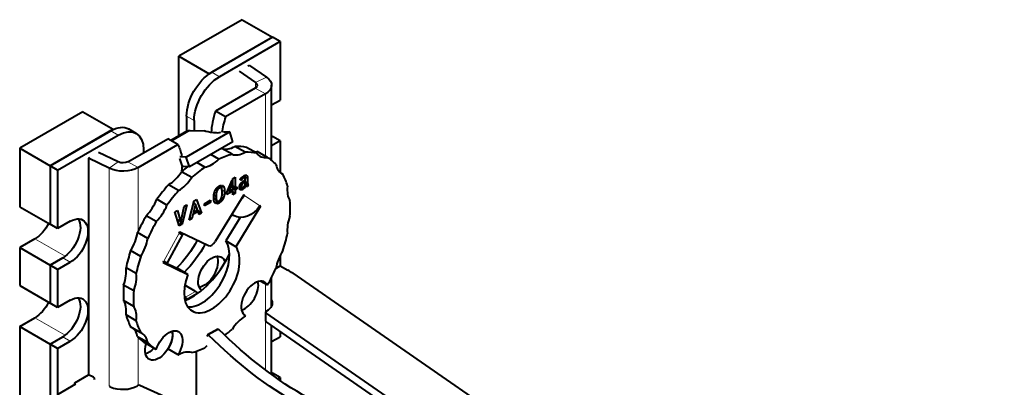
# Model space of a CAD drawing. Units: millimetres. Extents: x 2 to 1189, y 1 to 840.
# Drawn here: x 788 to 857, y 342 to 368 of the extents above; entities that cross this region are included whole.
import ezdxf

# ---------------------------------------------------------------- set-up
doc = ezdxf.new("R2010")
doc.units = ezdxf.units.MM
doc.header["$LTSCALE"] = 12.7
doc.layers.add('TANGENT_LINES', color=7, linetype='Continuous', lineweight=15)
doc.layers.add('Visible', color=7, linetype='Continuous', lineweight=40)

msp = doc.modelspace()

# ---------------------------------------------------------------- linework, layer by layer
at = {"layer": 'TANGENT_LINES'}
for p, q in [((802.2333, 363.8186), (801.7029, 364.1247)), ((805.5332, 363.7799), (804.7672, 363.4088)), ((805.4448, 362.6109), (804.7377, 363.0191)), ((804.7672, 363.4088), (804.7672, 363.0377)), ((805.4448, 362.6109), (805.4448, 358.2576)), ((800.4655, 360.7567), (799.9352, 361.0629)), ((798.9037, 359.3183), (800.198, 360.0655)), ((795.1622, 359.7361), (794.6319, 360.0423)), ((794.522, 357.4226), (795.1648, 357.8649)), ((794.522, 357.4226), (794.522, 342.1927)), ((796.5468, 357.4736), (795.8397, 357.8819)), ((796.5468, 357.4736), (796.5468, 353.0033)), ((799.6548, 357.2385), (799.5942, 357.2734)), ((803.7703, 356.6061), (803.6905, 356.6521)), ((803.8095, 356.6546), (803.7263, 356.7026)), ((803.8582, 356.703), (803.7715, 356.753)), ((803.9143, 356.7438), (803.8195, 356.7986)), ((803.9705, 356.7709), (803.8614, 356.8339)), ((804.2006, 356.7381), (803.9405, 356.8883)), ((804.2039, 356.6298), (804.0287, 356.731)), ((804.1877, 356.8409), (804.0318, 356.931)), ((804.1545, 356.913), (804.1189, 356.9336)), ((802.1258, 355.9473), (802.0239, 356.0062)), ((802.2164, 356.0215), (802.1008, 356.0883)), ((802.5607, 356.0749), (802.4388, 356.1453)), ((803.863, 355.9488), (803.6302, 356.0831)), ((803.7743, 355.9116), (803.6433, 355.9872)), ((803.7831, 356.1761), (803.6665, 356.2434)), ((803.6993, 355.9135), (803.6772, 355.9263)), ((803.8, 356.2679), (803.7076, 356.3212)), ((803.8426, 356.3416), (803.7589, 356.3899)), ((803.8981, 356.397), (803.8127, 356.4464)), ((803.955, 356.4361), (803.8642, 356.4885)), ((804.0246, 356.0991), (803.9542, 356.1397)), ((804.2039, 356.4144), (804.0403, 356.5088)), ((804.2052, 356.3784), (804.0403, 356.4736)), ((804.2106, 356.3322), (804.0403, 356.4306)), ((804.2235, 356.2944), (804.0403, 356.4002)), ((804.1667, 356.1398), (804.0829, 356.1882)), ((804.1288, 356.1444), (804.106, 356.1575)), ((802.0066, 355.2972), (801.8326, 355.3977)), ((802.0126, 355.6725), (801.8874, 355.7449)), ((802.0567, 355.8332), (801.9512, 355.8941)), ((802.4924, 355.3058), (802.3805, 355.3704)), ((802.5952, 355.8058), (802.4093, 355.9131)), ((802.5688, 355.5343), (802.4264, 355.6165)), ((805.0588, 354.7961), (803.9839, 355.53)), ((802.2122, 354.9957), (802.0844, 355.0695)), ((802.372, 355.1255), (802.2647, 355.1874)), ((803.2161, 354.1296), (803.1059, 354.2048)), ((789.3286, 352.4897), (791.4388, 351.2714)), ((798.3471, 350.9211), (799.4219, 352.8962)), ((791.8034, 350.8567), (791.2731, 351.1629)), ((805.4448, 349.3284), (805.4448, 343.3337)), ((799.8644, 348.4084), (800.5716, 348.8166)), ((799.9352, 348.2859), (800.6423, 348.6942)), ((789.3286, 346.9783), (791.4388, 345.76)), ((805.4748, 347.3326), (805.484, 346.7149)), ((791.8034, 345.3453), (791.2731, 345.6515)), ((796.5468, 345.614), (796.5468, 342.2486)), ((801.4792, 345.7567), (802.1863, 346.165))]:
    msp.add_line(p, q, dxfattribs=at)
at = {"layer": 'Visible'}
for p, q in [((803.8243, 367.799), (799.4048, 365.2474)), ((803.8243, 367.799), (805.9456, 366.5742)), ((805.9456, 366.5742), (801.5262, 364.0227)), ((805.9456, 366.5742), (801.7029, 364.1247)), ((806.4759, 366.268), (802.2333, 363.8186)), ((806.4759, 366.268), (805.9456, 366.5742)), ((806.4759, 366.268), (806.4759, 362.1856)), ((799.4048, 365.2474), (801.5262, 364.0227)), ((799.4048, 359.6946), (799.4048, 365.2474)), ((803.6099, 364.2051), (804.7672, 363.4088)), ((804.3277, 364.6094), (804.219, 364.5568)), ((804.3277, 364.6094), (805.5332, 363.7799)), ((801.5262, 364.0124), (801.5262, 364.0227)), ((804.7377, 363.0191), (801.9618, 361.4164)), ((805.8842, 357.9735), (805.8842, 363.2233)), ((805.4448, 362.6109), (802.6689, 361.0082)), ((805.8842, 361.8439), (806.4759, 362.1856)), ((792.6873, 361.3691), (788.2679, 358.8175)), ((792.6873, 361.3691), (794.8086, 360.1443)), ((799.9352, 361.0629), (799.9352, 360.0008)), ((800.4655, 360.7567), (800.4655, 360.0551)), ((802.6689, 361.0082), (801.9618, 361.4164)), ((794.8086, 360.1443), (790.3892, 357.5928)), ((794.8086, 360.1341), (794.8086, 360.1443)), ((796.4122, 359.8599), (795.8819, 360.1661)), ((800.198, 360.0655), (801.1937, 360.0268)), ((790.3892, 357.5928), (794.6319, 360.0423)), ((790.9196, 357.2866), (795.1622, 359.7361)), ((795.8397, 357.8819), (798.6157, 359.4846)), ((799.3228, 359.0763), (798.6157, 359.4846)), ((799.9466, 360.0074), (798.8283, 359.3618)), ((802.9561, 359.9582), (799.9155, 358.2028)), ((801.2812, 359.9985), (801.1937, 360.0268)), ((802.1384, 359.8811), (802.0263, 359.8855)), ((802.5161, 359.9753), (802.9561, 359.9582)), ((803.1802, 359.2738), (802.9561, 359.9582)), ((805.8842, 359.6695), (805.9456, 359.634)), ((805.8842, 359.5986), (805.9456, 359.634)), ((805.9456, 359.634), (805.8842, 359.5986)), ((806.4759, 359.3278), (805.9456, 359.634)), ((788.2679, 358.8175), (790.3892, 357.5928)), ((788.2679, 358.8175), (788.2679, 354.735)), ((796.5468, 357.4736), (799.3228, 359.0763)), ((796.93, 358.7155), (796.93, 358.5113)), ((803.1802, 359.2738), (800.1396, 357.5184)), ((803.1126, 358.3978), (802.4055, 358.8061)), ((804.0271, 358.5415), (803.32, 358.9497)), ((804.8388, 358.469), (804.1317, 358.8772)), ((806.4759, 359.3278), (805.8842, 358.9862)), ((806.4759, 359.3278), (806.4759, 357.1308)), ((793.0853, 358.1186), (793.1765, 358.1814)), ((794.522, 357.4226), (793.0853, 358.1186)), ((793.0853, 358.1186), (793.0853, 342.9846)), ((795.1648, 357.8649), (793.7856, 358.533)), ((799.9155, 358.2028), (799.4756, 358.2199)), ((799.659, 357.5371), (799.4756, 358.0972)), ((800.1396, 357.5184), (799.9155, 358.2028)), ((802.1895, 358.0528), (801.6274, 358.3773)), ((805.5843, 358.1771), (804.8772, 358.5853)), ((790.3892, 357.5928), (790.3892, 353.5103)), ((790.9196, 357.2866), (790.3892, 357.5928)), ((790.3892, 357.5928), (790.3892, 353.5103)), ((800.1396, 357.5184), (799.659, 357.5371)), ((801.2164, 357.491), (800.6543, 357.8155)), ((790.9196, 357.2866), (790.9196, 353.2041)), ((800.2933, 356.7701), (799.5862, 357.1783)), ((803.1769, 356.7118), (803.3421, 356.8072)), ((803.1769, 355.5604), (803.1769, 356.7118)), ((803.3421, 356.8072), (803.3421, 356.073)), ((803.7452, 356.5697), (803.6844, 356.6423)), ((803.8613, 356.8339), (803.8636, 356.8357)), ((804.0072, 356.7695), (803.8765, 356.845)), ((804.2039, 356.6298), (804.2039, 356.4144)), ((806.6734, 357.0036), (806.5298, 357.0865)), ((799.3788, 355.8578), (798.6717, 356.266)), ((802.3164, 356.0463), (802.1587, 356.1373)), ((802.3759, 356.2276), (802.3164, 356.0463)), ((802.3854, 355.9846), (802.4599, 356.2089)), ((802.7455, 355.7285), (803.1215, 356.5861)), ((803.1215, 356.3629), (802.8901, 355.812)), ((802.8901, 355.812), (803.1215, 355.9456)), ((803.1215, 356.3629), (803.0434, 356.408)), ((803.1215, 356.5861), (803.1215, 356.3629)), ((803.1215, 355.9456), (803.1215, 355.7972)), ((803.3421, 356.073), (803.1769, 356.1684)), ((803.4462, 355.9846), (803.1769, 356.1401)), ((803.3421, 355.9245), (803.1769, 356.0199)), ((803.3421, 356.073), (803.4462, 356.1331)), ((803.4462, 355.9846), (803.3421, 355.9245)), ((803.4462, 356.1331), (803.4462, 355.9846)), ((803.8805, 355.9604), (803.6324, 356.1036)), ((803.8081, 356.0857), (803.644, 356.1804)), ((803.8805, 356.0869), (803.8805, 355.9604)), ((803.9846, 356.4532), (803.8905, 356.5076)), ((803.9251, 356.5298), (803.9846, 356.5642)), ((803.9359, 356.0034), (803.9359, 356.1221)), ((803.9846, 356.4532), (803.955, 356.4361)), ((803.9846, 356.5642), (803.9846, 356.4532)), ((804.0782, 356.1995), (804.0227, 356.2315)), ((804.2039, 356.1519), (804.0324, 356.2509)), ((804.0403, 356.2666), (804.0403, 356.5963)), ((804.0403, 356.3954), (804.2334, 356.2839)), ((804.2472, 356.2816), (804.2039, 356.1519)), ((798.5671, 354.848), (797.86, 355.2562)), ((800.4762, 355.1511), (800.6373, 355.2441)), ((800.6373, 355.2441), (800.9837, 354.2942)), ((802.0349, 355.1886), (801.8337, 355.3048)), ((801.9958, 355.4597), (801.8433, 355.5477)), ((803.9362, 355.5626), (801.9418, 352.301)), ((803.1215, 355.7972), (802.7455, 355.58)), ((802.7455, 355.58), (802.7455, 355.7285)), ((802.8901, 355.812), (802.8039, 355.8618)), ((803.1215, 355.7972), (802.9929, 355.8714)), ((803.3421, 355.6558), (803.1769, 355.7512)), ((803.3421, 355.6558), (803.1769, 355.5604)), ((803.3421, 355.9245), (803.3421, 355.6558)), ((803.9839, 355.53), (803.9339, 355.5589)), ((803.9839, 355.53), (803.9362, 355.5626)), ((788.2679, 354.735), (790.3892, 353.5103)), ((799.5683, 353.7755), (799.7794, 354.7502)), ((799.9634, 354.8565), (799.6386, 353.5114)), ((799.7794, 354.7502), (799.9634, 354.8565)), ((800.1273, 353.7997), (800.4762, 355.1511)), ((800.5574, 354.9105), (800.2963, 353.8973)), ((800.5574, 354.9105), (800.4327, 354.9825)), ((800.8159, 354.1973), (800.5574, 354.9105)), ((801.1854, 354.9466), (801.6156, 355.195)), ((801.6156, 355.0372), (801.1854, 354.7889)), ((801.1854, 354.7889), (801.1854, 354.9466)), ((801.6156, 355.0372), (801.479, 355.1161)), ((801.6156, 355.195), (801.6156, 355.0372)), ((802.0349, 355.1886), (801.9607, 354.963)), ((802.0419, 354.9411), (802.1027, 355.1247)), ((805.1066, 354.7635), (803.3803, 351.9403)), ((805.1066, 354.7635), (805.0565, 354.7924)), ((805.1066, 354.7635), (805.0588, 354.7961)), ((797.8216, 353.6953), (797.1145, 354.1035)), ((799.1178, 354.3683), (799.3031, 354.4753)), ((799.4276, 353.3895), (799.1178, 354.3683)), ((799.3031, 354.4753), (799.5129, 353.6935)), ((800.2963, 353.8973), (800.1273, 353.7997)), ((800.2963, 353.8973), (800.1711, 353.9696)), ((800.686, 354.3613), (800.4275, 354.212)), ((800.4275, 354.212), (800.4654, 354.3607)), ((800.4654, 354.3607), (800.6468, 354.4654)), ((800.686, 354.3613), (800.5763, 354.4246)), ((800.6468, 354.4654), (800.686, 354.3613)), ((800.9837, 354.2942), (800.7271, 354.4423)), ((800.9837, 354.2942), (800.8159, 354.1973)), ((803.6786, 353.9928), (802.6732, 352.3486)), ((803.1007, 354.1962), (803.2161, 354.1296)), ((790.9196, 353.2041), (790.3892, 353.5103)), ((791.8034, 353.7144), (790.9196, 353.2041)), ((799.5129, 353.6935), (799.2908, 353.8217)), ((799.5129, 353.4387), (799.3894, 353.51)), ((799.5129, 353.4387), (799.4276, 353.3895)), ((799.5129, 353.6935), (799.5129, 353.4387)), ((799.5683, 353.4707), (799.5683, 353.7755)), ((799.6386, 353.5114), (799.5683, 353.552)), ((799.6386, 353.5114), (799.5683, 353.4707)), ((789.3286, 352.4897), (788.2679, 351.8773)), ((797.2191, 352.5183), (796.512, 352.9266)), ((798.6039, 350.8165), (799.6788, 352.7915)), ((799.4219, 352.8962), (799.4697, 352.9839)), ((799.4697, 352.9839), (801.4641, 352.0252)), ((788.2679, 351.8773), (788.2679, 349.2237)), ((788.2679, 351.8773), (790.3892, 350.6525)), ((803.3803, 351.9403), (802.6732, 352.3486)), ((791.2731, 351.1629), (790.3892, 350.6525)), ((790.3892, 350.6525), (791.2731, 351.1629)), ((796.7325, 351.2642), (796.0254, 351.6725)), ((806.4759, 351.3187), (806.4759, 350.5893)), ((790.3892, 350.6525), (790.3892, 347.9989)), ((790.3892, 350.6525), (790.3892, 347.9989)), ((790.9196, 350.3464), (790.3892, 350.6525)), ((790.9196, 350.3464), (791.8034, 350.8567)), ((796.4119, 350.0621), (795.7048, 350.4703)), ((798.2993, 350.8333), (798.3471, 350.9211)), ((798.2993, 350.8333), (800.0256, 350.0035)), ((798.3288, 350.8875), (799.3184, 350.4117)), ((806.1872, 350.4226), (806.4881, 350.5963)), ((806.4881, 350.5963), (807.009, 350.3061)), ((790.9196, 350.3464), (790.9196, 347.6927)), ((800.0256, 350.0035), (799.3184, 350.4117)), ((805.8842, 347.7937), (805.8842, 349.7927)), ((807.3607, 350.0879), (857.1124, 315.7011)), ((788.2679, 349.2237), (790.3892, 347.9989)), ((796.2429, 348.8579), (795.5358, 349.2661)), ((800.5716, 348.8166), (799.8099, 349.2564)), ((805.5865, 349.2466), (805.082, 349.5379)), ((799.8644, 348.4084), (799.7713, 348.4621)), ((800.6423, 348.6328), (800.6423, 348.6942)), ((790.9196, 347.6927), (790.3892, 347.9989)), ((791.8034, 348.2031), (790.9196, 347.6927)), ((796.2429, 347.7756), (795.5358, 348.1838)), ((799.9352, 348.2246), (799.9352, 348.2859)), ((788.2679, 346.3659), (789.3286, 346.9783)), ((796.4119, 346.7665), (795.7048, 347.1747)), ((804.0644, 347.1223), (804.0033, 347.1576)), ((805.4525, 347.3675), (805.4618, 346.7499)), ((822.3294, 335.6832), (805.4748, 347.3326)), ((805.4818, 347.4084), (805.5202, 347.4306)), ((788.2679, 346.3659), (788.2679, 338.201)), ((788.2679, 346.3659), (790.3892, 345.1412)), ((796.7325, 345.9345), (796.0254, 346.3428)), ((822.3387, 335.0655), (805.484, 346.7149)), ((805.8842, 343.0088), (805.8842, 346.4384)), ((790.3892, 345.1412), (791.2731, 345.6515)), ((790.3892, 345.1412), (791.2731, 345.6515)), ((797.2191, 345.2423), (796.512, 345.6505)), ((802.1125, 346.1884), (801.4054, 345.7801)), ((805.8842, 345.3099), (806.4759, 345.6515)), ((806.4759, 346.0294), (806.4759, 345.6515)), ((790.3892, 345.1412), (790.3892, 336.9762)), ((790.3892, 345.1412), (790.3892, 336.9762)), ((790.9196, 344.835), (790.3892, 345.1412)), ((790.9196, 344.835), (791.8034, 345.3453)), ((797.8194, 344.7623), (797.1123, 345.1706)), ((790.9196, 344.835), (790.9196, 336.67)), ((799.3415, 344.3955), (798.6344, 344.8037)), ((800.6069, 344.6363), (800.6069, 340.4792)), ((792.1216, 342.427), (793.0865, 342.984)), ((793.433, 342.8225), (793.0853, 342.9846)), ((805.8842, 343.1354), (805.9456, 343.1)), ((805.8842, 343.0645), (805.9456, 343.1)), ((805.9456, 343.1), (805.8842, 343.0645)), ((806.4759, 342.7938), (805.9456, 343.1)), ((792.1692, 342.3293), (790.9318, 341.6148)), ((792.1216, 342.3018), (792.1216, 342.427)), ((792.1216, 342.3558), (792.1692, 342.3293)), ((793.5, 342.7901), (793.433, 342.8225)), ((793.502, 342.6679), (793.5, 342.7901)), ((794.6054, 342.154), (794.5453, 342.1821)), ((796.5335, 342.2421), (796.4952, 342.22)), ((817.5024, 332.8963), (796.6671, 342.2475)), ((806.4759, 342.7938), (806.3165, 342.7017)), ((806.4759, 342.7938), (806.4759, 342.5916))]:
    msp.add_line(p, q, dxfattribs=at)
at = {"layer": 'Visible', "extrusion": (0, 0, -1)}
for centre, major_axis, ratio, start_param, end_param in [((801.7029, 362.0835), (-1.25, -2.1651), 0.5773503, 0.7853982, 2.3561945), ((802.2333, 361.7773), (-1.25, -2.1651), 0.5773503, 0.7853982, 2.3561945), ((804.3842, 363.2233), (1.5, 0), 0.5773503, 5.5850536, 7.0685835), ((804.3842, 363.2233), (0.5, 0), 0.5773503, 5.5850536, 7.0685835), ((794.6319, 358.001), (-1.25, -2.1651), 0.5773503, 2.3561945, 3.1415927), ((795.1622, 357.6948), (-1.25, -2.1651), 0.5773503, 2.3561945, 3.9269908), ((800.5716, 358.9249), (-0.625, 1.0825), 0.5773503, 0, 0.3490658), ((805.5618, 361.9267), (4.7517, 1.5561), 0.2792583, 2.4965016, 2.77519), ((802.3152, 359.9831), (0.2376, 0.0778), 0.2792583, 1.6706196, 2.4965016), ((796.8129, 356.1603), (-1.9891, -3.4453), 0.5773503, 3.4584475, 3.7655229), ((795.4862, 358.086), (1.5, 0), 0.5773503, 0.7853982, 2.268928), ((795.4862, 358.086), (0.5, 0), 0.5773503, 0.7853982, 2.268928), ((796.8129, 356.1603), (-1.9891, -3.4453), 0.5773503, 3.9687766, 4.0755035), ((799.6649, 357.3143), (-0.05, -0.0866), 0.5773503, 5.9012122, 7.2170962), ((802.9233, 356.1424), (0.8458, 1.2388), 0.8157195, 1.5091873, 1.8176064), ((803.9981, 355.4085), (0.8458, 1.2388), 0.8157195, 1.5091873, 3.0799836), ((791.2731, 352.5917), (-0.875, -1.5155), 0.5773503, 3.4494797, 5.4977872), ((791.8034, 352.2855), (-0.875, -1.5155), 0.5773503, 2.3561945, 5.4977872), ((789.3286, 353.9185), (-0.875, -1.5155), 0.5773503, 4.6112011, 5.4977872), ((798.1674, 353.5103), (-2.375, -4.1136), 0.5773503, 4.649799, 5.1738011), ((798.1674, 353.5103), (-2.375, -4.1136), 0.5773503, 4.649799, 5.1738011), ((798.6977, 353.2041), (-2.375, -4.1136), 0.5773503, 4.6400561, 5.1721928), ((801.7029, 350.0429), (-0.675, -1.1691), 0.5773503, 0.0571586, 3.6745768), ((801.1726, 350.3491), (-0.675, -1.1691), 0.5773503, 3.5453073, 5.8794706), ((801.1726, 350.3491), (-0.675, -1.1691), 0.5773503, 3.5453073, 5.8794706), ((791.2731, 347.0804), (-0.875, -1.5155), 0.5773503, 3.4494797, 5.4977872), ((791.8034, 346.7742), (-0.875, -1.5155), 0.5773503, 2.3561945, 5.4977872), ((799.8644, 348.3267), (-0.05, 0.0866), 0.5773503, 0.7853982, 2.3561945), ((800.5716, 348.735), (-0.05, 0.0866), 0.5773503, 0.7853982, 2.3561945), ((789.3286, 348.4072), (-0.875, -1.5155), 0.5773503, 4.6112011, 5.4977872), ((804.5304, 347.9821), (1.3998, 0.021), 0.5671862, 6.0342522, 7.0771591), ((797.9906, 345.246), (-0.675, -1.1691), 0.5773503, 3.6928782, 7.4709874), ((798.6977, 344.8377), (-0.675, -1.1691), 0.5773503, 1.1878021, 4.7577052), ((797.9906, 345.246), (-0.675, -1.1691), 0.5773503, 3.6928782, 4.7577052), ((801.2787, 345.7956), (-0.075, 0.1299), 0.5773503, 2.3561945, 3.1970628), ((801.4554, 345.6935), (-0.05, 0.0866), 0.5773503, 5.4977871, 7.4110767), ((807.416, 361.556), (-12.5, 21.6506), 0.5773503, 3.9095375, 4.269484), ((802.1625, 346.1018), (-0.05, 0.0866), 0.5773503, 0, 1.1278914), ((808.1231, 361.9642), (-12.5, 21.6506), 0.5773503, 3.9095375, 4.269484), ((797.2835, 345.6542), (-0.675, -1.1691), 0.5773503, 5.0953832, 5.7318997)]:
    msp.add_ellipse(centre, major_axis=major_axis, ratio=ratio, start_param=start_param, end_param=end_param, dxfattribs=at)
at = {"layer": 'Visible'}
for centre, major_axis, ratio, start_param, end_param in [((804.4717, 361.3987), (1.9891, 3.4453), 0.5773503, 1.8876512, 2.3131019), ((805.1788, 360.9904), (1.9891, 3.4453), 0.5773503, 1.8876512, 2.1947266), ((800.9958, 351.8773), (3.875, 6.7117), 0.5773503, 0.525241, 0.5348545), ((802.3268, 358.8511), (0.05, 0.0866), 0.5773503, 4.3304158, 4.4682045), ((803.3497, 360.7038), (1.0639, 1.8427), 0.5773503, 3.2485976, 3.9072523), ((800.9958, 351.8773), (3.875, 6.7117), 0.5773503, 0.1761751, 0.3474236), ((801.7029, 359.4159), (1.0639, 1.8427), 0.5773503, 3.5976635, 4.2563182), ((801.7029, 351.469), (3.875, 6.7117), 0.5773503, 0.525241, 0.6964895), ((804.0568, 360.2956), (1.0639, 1.8427), 0.5773503, 3.2485976, 3.9072523), ((801.7029, 351.469), (3.875, 6.7117), 0.5773503, 0.1761751, 0.3474236), ((805.4196, 360.519), (1.0639, 1.8427), 0.5773503, 3.3836535, 3.5581865), ((806.1267, 360.1107), (1.0639, 1.8427), 0.5773503, 2.8995318, 3.5581865), ((801.7029, 351.469), (3.875, 6.7117), 0.5773503, 6.1102946, 6.2815431), ((800.9958, 351.8773), (3.875, 6.7117), 0.5773503, 0.9665154, 1.0455553), ((801.7029, 351.469), (3.875, 6.7117), 0.5773503, 0.8743068, 1.0455553), ((807.663, 358.8835), (1.0639, 1.8427), 0.5773503, 2.5504659, 3.2091206), ((798.642, 357.9859), (1.0639, 1.8427), 0.5773503, 3.9467293, 4.605384), ((799.3491, 357.5776), (1.0639, 1.8427), 0.5773503, 3.9467293, 4.605384), ((801.7029, 351.469), (3.875, 6.7117), 0.5773503, 5.7612287, 5.9324772), ((800.9958, 351.8773), (3.875, 6.7117), 0.5773503, 1.2233727, 1.3946212), ((808.4805, 356.762), (1.0639, 1.8427), 0.5773503, 2.2014001, 2.8600548), ((796.5721, 355.4108), (1.0639, 1.8427), 0.5773503, 4.2957952, 4.9544499), ((801.7029, 351.469), (3.875, 6.7117), 0.5773503, 1.2233727, 1.3946212), ((797.2792, 355.0026), (1.0639, 1.8427), 0.5773503, 4.2957952, 4.9544499), ((801.7029, 351.469), (3.875, 6.7117), 0.5773503, 5.4121629, 5.5834114), ((800.9958, 351.8773), (3.875, 6.7117), 0.5773503, 1.5724385, 1.743687), ((800.2887, 352.2855), (2.375, 4.1136), 0.5773503, 5.4221867, 5.4395431), ((808.4805, 354.0021), (1.0639, 1.8427), 0.5773503, 1.8523342, 2.5109889), ((801.7029, 351.469), (3.875, 6.7117), 0.5773503, 1.5724385, 1.743687), ((795.0357, 352.4096), (1.0639, 1.8427), 0.5773503, 4.644861, 5.3035157), ((795.7428, 352.0014), (1.0639, 1.8427), 0.5773503, 4.644861, 5.3035157), ((798.3613, 353.5085), (-1.3175, 0.717), 0.0356151, 2.525664, 3.7575213), ((801.7029, 351.469), (3.875, 6.7117), 0.5773503, 5.063097, 5.2343455), ((801.7029, 349.8361), (1.375, 2.3816), 0.5773503, 1.8258076, 6.028174), ((800.9958, 350.2443), (1.375, 2.3816), 0.5773503, 3.4016435, 6.028174), ((801.7029, 352.4641), (0.25, 0.433), 0.5773503, 3.1852259, 4.6687557), ((800.9958, 351.8773), (3.875, 6.7117), 0.5773503, 1.9215044, 2.0927529), ((801.7029, 351.469), (3.875, 6.7117), 0.5773503, 1.9215044, 2.0927529), ((800.2887, 352.2855), (2.375, 4.1136), 0.5773503, 3.7879498, 4.8365131), ((807.663, 350.9367), (1.0639, 1.8427), 0.5773503, 1.5032684, 2.161923), ((794.2183, 349.3442), (1.0639, 1.8427), 0.5773503, 4.9939269, 5.6525816), ((797.2864, 351.5335), (-1.3175, 0.717), 0.0356151, 2.525664, 3.1415927), ((801.7029, 351.469), (3.875, 6.7117), 0.5773503, 4.7145971, 4.8852797), ((794.9254, 348.936), (1.0639, 1.8427), 0.5773503, 4.9939269, 5.6525816), ((803.4734, 348.2648), (-4.9994, -0.0749), 0.5671862, 3.8132076, 3.9184152), ((800.9958, 351.8773), (3.875, 6.7117), 0.5773503, 2.2705702, 2.4418187), ((804.7081, 348.3078), (0.675, 1.1691), 0.5773503, 5.900191, 9.4700942), ((804.001, 348.7161), (0.675, 1.1691), 0.5773503, 3.6928782, 5.7318997), ((801.7029, 351.469), (3.875, 6.7117), 0.5773503, 2.2705702, 2.4418187), ((794.2183, 346.5843), (1.0639, 1.8427), 0.5773503, 5.3429927, 6.0016474), ((794.9254, 346.1761), (1.0639, 1.8427), 0.5773503, 5.3429927, 6.0016474), ((800.9958, 351.8773), (3.875, 6.7117), 0.5773503, 2.6196361, 2.7908846), ((804.0568, 345.3605), (1.0639, 1.8427), 0.5773503, 0.8051367, 1.4637913), ((801.7029, 351.469), (3.875, 6.7117), 0.5773503, 4.3649653, 4.3725028), ((805.5525, 347.369), (-0.1, -0.0015), 0.5671862, 5.4892115, 6.9548002), ((801.7029, 351.469), (3.875, 6.7117), 0.5773503, 2.6196361, 2.7908846), ((805.5618, 346.7514), (-0.1, -0.0015), 0.5671862, 0, 0.6716149), ((795.0357, 344.4628), (1.0639, 1.8427), 0.5773503, 5.6920586, 6.2156574), ((800.9958, 351.8773), (3.875, 6.7117), 0.5773503, 2.9687019, 3.1393845), ((795.7428, 344.0546), (1.0639, 1.8427), 0.5773503, 5.6920586, 6.3507133), ((801.7029, 351.469), (3.875, 6.7117), 0.5773503, 4.0933503, 4.187148), ((801.7029, 351.469), (3.875, 6.7117), 0.5773503, 2.9687019, 3.1393845), ((801.7029, 343.5222), (1.0639, 1.8427), 0.5773503, 1.0226042, 1.1147255), ((801.7029, 351.469), (3.875, 6.7117), 0.5773503, 3.4814788, 3.4890163), ((799.3491, 342.6425), (1.0639, 1.8427), 0.5773503, 0.107005, 0.7656596), ((801.7029, 351.469), (3.875, 6.7117), 0.5773503, 3.6668336, 3.8380821), ((793.5831, 342.7044), (-0.1, -0.0015), 0.5671862, 5.6682225, 6.8993702), ((795.5054, 342.7715), (-1.3998, -0.021), 0.5671862, 0.864089, 2.3476188), ((796.6042, 342.2027), (-0.1, -0.0015), 0.5671862, 4.0236227, 5.4892115)]:
    msp.add_ellipse(centre, major_axis=major_axis, ratio=ratio, start_param=start_param, end_param=end_param, dxfattribs=at)
for points, knots in [([(803.6844, 356.6423), (803.6868, 356.6468), (803.6896, 356.6516), (803.6946, 356.6599), (803.7009, 356.669), (803.7089, 356.6807), (803.7191, 356.6937), (803.7219, 356.6973), (803.7248, 356.701)], [0, 0, 0, 0.1789537, 0.1789537, 0.4917044, 0.4917044, 0.8903988, 0.8903988, 1, 1, 1]), ([(803.7248, 356.701), (803.7456, 356.7268), (803.7712, 356.753), (803.7789, 356.7609), (803.7871, 356.7689)], [0, 0, 0, 0.7672732, 0.7672732, 1, 1, 1]), ([(803.7871, 356.7689), (803.8025, 356.7839), (803.8192, 356.7986), (803.8372, 356.8147), (803.8567, 356.8302), (803.859, 356.8321), (803.8613, 356.8339)], [0, 0, 0, 0.4388551, 0.4388551, 0.91627963, 0.91627963, 0.97209321, 0.97209321, 0.97209321]), ([(803.8636, 356.8357), (803.8699, 356.8406), (803.8763, 356.8454), (803.9074, 356.8688), (803.9404, 356.8885), (803.945, 356.8913), (803.9496, 356.8939)], [0, 0, 0, 0.1520761, 0.1520761, 0.8965713, 0.8965713, 1, 1, 1]), ([(804.0104, 356.7674), (804.0088, 356.7686), (804.0071, 356.7696), (803.9918, 356.7784), (803.9705, 356.7709)], [0, 0, 0, 0.0999366, 0.0999366, 1, 1, 1]), ([(804.0335, 356.7143), (804.0317, 356.7247), (804.0294, 356.7333), (804.0225, 356.7587), (804.0104, 356.7674)], [0, 0, 0, 0.2530272, 0.2530272, 1, 1, 1]), ([(804.099, 356.9396), (804.1097, 356.9384), (804.1195, 356.935), (804.1274, 356.9322), (804.1348, 356.928), (804.1452, 356.922), (804.1545, 356.913)], [0, 0, 0, 0.3361475, 0.3361475, 0.6102626, 0.6102626, 1, 1, 1]), ([(801.9329, 355.8625), (801.9404, 355.878), (801.9485, 355.8931), (801.9542, 355.9038), (801.9603, 355.9143), (801.9887, 355.9638), (802.0228, 356.0073), (802.0376, 356.026), (802.0533, 356.0436)], [0, 0, 0, 0.1527853, 0.1527853, 0.2619114, 0.2619114, 0.7775601, 0.7775601, 1, 1, 1]), ([(802.0533, 356.0436), (802.0765, 356.0695), (802.1015, 356.0923), (802.1287, 356.1172), (802.158, 356.1384), (802.1843, 356.1575), (802.2122, 356.1736)], [0, 0, 0, 0.3260869, 0.3260869, 0.6816568, 0.6816568, 1, 1, 1]), ([(802.2122, 356.1736), (802.2278, 356.1826), (802.2428, 356.1901), (802.2502, 356.1939), (802.2575, 356.1972), (802.2869, 356.2108), (802.3136, 356.2183), (802.3468, 356.2276), (802.3759, 356.2276)], [0, 0, 0, 0.1671535, 0.1671535, 0.250306, 0.250306, 0.5855109, 0.5855109, 1, 1, 1]), ([(802.4179, 355.8753), (802.4145, 355.8966), (802.4101, 355.9152), (802.4006, 355.9551), (802.3867, 355.9824)], [0, 0, 0, 0.3176942, 0.3176942, 1, 1, 1]), ([(803.6302, 356.0831), (803.6302, 356.0936), (803.6308, 356.1039), (803.6329, 356.1429), (803.6429, 356.1806), (803.6485, 356.2017), (803.6567, 356.2225)], [0, 0, 0, 0.1452614, 0.1452614, 0.6930465, 0.6930465, 1, 1, 1]), ([(803.6485, 355.9671), (803.6449, 355.9753), (803.642, 355.9848), (803.6302, 356.0231), (803.6302, 356.0831)], [0, 0, 0, 0.1993133, 0.1993133, 1, 1, 1]), ([(803.6993, 355.9135), (803.6939, 355.9156), (803.6888, 355.9185), (803.6638, 355.9329), (803.6485, 355.9671)], [0, 0, 0, 0.167171, 0.167171, 1, 1, 1]), ([(803.6567, 356.2225), (803.6609, 356.2334), (803.6656, 356.2441), (803.6765, 356.269), (803.6895, 356.2925), (803.6977, 356.3074), (803.7068, 356.3217), (803.7152, 356.3349), (803.7243, 356.3475)], [0, 0, 0, 0.1615202, 0.1615202, 0.5399175, 0.5399175, 0.779432, 0.779432, 1, 1, 1]), ([(803.7243, 356.3475), (803.7321, 356.3584), (803.7404, 356.3689), (803.745, 356.3749), (803.7498, 356.3807), (803.7522, 356.3837), (803.7547, 356.3866), (803.7617, 356.3949), (803.7691, 356.4031), (803.7923, 356.4287), (803.8183, 356.4518)], [0, 0, 0, 0.1895357, 0.1895357, 0.2971733, 0.2971733, 0.3509921, 0.3509921, 0.5069886, 0.5069886, 1, 1, 1]), ([(803.8081, 356.0857), (803.8225, 356.0742), (803.8443, 356.0763), (803.8604, 356.0779), (803.8805, 356.0869)], [0, 0, 0, 0.5750718, 0.5750718, 1, 1, 1]), ([(803.8183, 356.4518), (803.8411, 356.472), (803.8641, 356.4894), (803.8672, 356.4917), (803.8703, 356.494), (803.8804, 356.5013), (803.8905, 356.5082), (803.8943, 356.5108), (803.8982, 356.5133), (803.9116, 356.5221), (803.9251, 356.5298)], [0, 0, 0, 0.4325082, 0.4325082, 0.4907835, 0.4907835, 0.6786828, 0.6786828, 0.7509316, 0.7509316, 1, 1, 1]), ([(803.9359, 356.1221), (803.9455, 356.13), (803.9546, 356.1388), (803.9762, 356.1598), (803.9948, 356.1865)], [0, 0, 0, 0.2963334, 0.2963334, 1, 1, 1]), ([(803.9948, 356.1865), (804.0036, 356.1991), (804.0115, 356.2121), (804.0154, 356.2185), (804.0191, 356.225), (804.0209, 356.2282), (804.0227, 356.2315), (804.028, 356.241), (804.0328, 356.2507), (804.0366, 356.2586), (804.0403, 356.2666)], [0, 0, 0, 0.3315463, 0.3315463, 0.4937923, 0.4937923, 0.5748978, 0.5748978, 0.8097609, 0.8097609, 1, 1, 1]), ([(804.0977, 356.1647), (804.0886, 356.1744), (804.0826, 356.1878), (804.0801, 356.1934), (804.0782, 356.1995)], [0, 0, 0, 0.7092043, 0.7092043, 1, 1, 1]), ([(804.1288, 356.1444), (804.1218, 356.1469), (804.1156, 356.1505), (804.1104, 356.1535), (804.1058, 356.1572), (804.1016, 356.1606), (804.0977, 356.1647)], [0, 0, 0, 0.3848888, 0.3848888, 0.7047855, 0.7047855, 1, 1, 1]), ([(804.2235, 356.2944), (804.2278, 356.287), (804.2335, 356.2838), (804.2396, 356.2804), (804.2472, 356.2816)], [0, 0, 0, 0.4859435, 0.4859435, 1, 1, 1]), ([(801.8308, 355.3644), (801.8308, 355.3817), (801.8312, 355.3987), (801.8316, 355.4182), (801.8325, 355.4373), (801.8353, 355.4945), (801.8424, 355.5484), (801.8482, 355.5929), (801.8571, 355.6351)], [0, 0, 0, 0.1189608, 0.1189608, 0.2552881, 0.2552881, 0.6633249, 0.6633249, 1, 1, 1]), ([(801.8646, 355.0988), (801.8487, 355.1452), (801.8402, 355.2068), (801.8343, 355.2503), (801.8321, 355.3015), (801.8308, 355.3316), (801.8308, 355.3644)], [0, 0, 0, 0.4710721, 0.4710721, 0.8037988, 0.8037988, 1, 1, 1]), ([(801.8571, 355.6351), (801.8607, 355.6522), (801.8647, 355.6688), (801.8743, 355.7086), (801.8863, 355.7459), (801.9062, 355.8076), (801.9329, 355.8625)], [0, 0, 0, 0.1360766, 0.1360766, 0.4617534, 0.4617534, 1, 1, 1]), ([(802.3692, 355.3363), (802.3757, 355.3518), (802.3815, 355.3685), (802.4011, 355.4253), (802.4132, 355.4968)], [0, 0, 0, 0.2279358, 0.2279358, 1, 1, 1]), ([(802.4132, 355.4968), (802.4224, 355.5515), (802.4266, 355.6162), (802.4295, 355.6609), (802.43, 355.7104)], [0, 0, 0, 0.5908713, 0.5908713, 1, 1, 1]), ([(802.43, 355.7104), (802.4297, 355.7356), (802.4287, 355.7587), (802.426, 355.8254), (802.4179, 355.8753)], [0, 0, 0, 0.2572353, 0.2572353, 1, 1, 1]), ([(801.9607, 354.963), (801.9529, 354.9676), (801.9456, 354.9733), (801.8941, 355.0127), (801.8646, 355.0988)], [0, 0, 0, 0.1244541, 0.1244541, 1, 1, 1]), ([(802.2081, 355.1463), (802.2381, 355.1636), (802.2648, 355.1872), (802.283, 355.2031), (802.2996, 355.2219)], [0, 0, 0, 0.5962825, 0.5962825, 1, 1, 1])]:
    msp.add_open_spline(points, degree=2, knots=knots, dxfattribs=at)
for points in [[(803.8095, 356.6546), (803.7872, 356.63), (803.7703, 356.6061)], [(803.8582, 356.703), (803.8318, 356.6792), (803.8095, 356.6546)], [(803.9143, 356.7438), (803.8846, 356.7267), (803.8582, 356.703)], [(803.9705, 356.7709), (803.9467, 356.7626), (803.9143, 356.7438)], [(803.9496, 356.8939), (803.99, 356.9173), (804.0287, 356.9302)], [(804.0287, 356.9302), (804.0673, 356.9432), (804.099, 356.9396)], [(804.0403, 356.5963), (804.0403, 356.6728), (804.0335, 356.7143)], [(804.1545, 356.913), (804.1782, 356.8899), (804.1877, 356.8409)], [(804.1877, 356.8409), (804.1972, 356.7917), (804.2006, 356.7381)], [(804.2006, 356.7381), (804.2039, 356.6846), (804.2039, 356.6298)], [(802.1258, 355.9473), (802.0852, 355.902), (802.0567, 355.8332)], [(802.2164, 356.0215), (802.1664, 355.9926), (802.1258, 355.9473)], [(802.3164, 356.0463), (802.2718, 356.0535), (802.2164, 356.0215)], [(802.3867, 355.9824), (802.3854, 355.9831), (802.3854, 355.9846)], [(802.4599, 356.2089), (802.5262, 356.1754), (802.5607, 356.0749)], [(802.5607, 356.0749), (802.5952, 355.9745), (802.5952, 355.8058)], [(803.7703, 356.6061), (803.7534, 356.5822), (803.7452, 356.5697)], [(803.863, 355.9488), (803.8169, 355.9221), (803.7743, 355.9116)], [(803.8, 356.2679), (803.7831, 356.2261), (803.7831, 356.1761)], [(803.7831, 356.1761), (803.7831, 356.1056), (803.8081, 356.0857)], [(803.8426, 356.3416), (803.8169, 356.3096), (803.8, 356.2679)], [(803.8981, 356.397), (803.8684, 356.3736), (803.8426, 356.3416)], [(803.8805, 355.9604), (803.8751, 355.9558), (803.863, 355.9488)], [(803.955, 356.4361), (803.9279, 356.4205), (803.8981, 356.397)], [(804.0246, 356.0991), (803.9846, 356.0455), (803.9359, 356.0034)], [(804.0782, 356.1995), (804.0645, 356.1526), (804.0246, 356.0991)], [(804.1667, 356.1398), (804.147, 356.1378), (804.1288, 356.1444)], [(804.2039, 356.1519), (804.1864, 356.1418), (804.1667, 356.1398)], [(804.2039, 356.4144), (804.2039, 356.4019), (804.2052, 356.3784)], [(804.2052, 356.3784), (804.2065, 356.3549), (804.2106, 356.3322)], [(804.2106, 356.3322), (804.2148, 356.3096), (804.2235, 356.2944)], [(802.0126, 355.6725), (801.9971, 355.5807), (801.9958, 355.4597)], [(801.9958, 355.4597), (801.9971, 355.3652), (802.0066, 355.2972)], [(802.0066, 355.2972), (802.0161, 355.2292), (802.0349, 355.1886)], [(802.0567, 355.8332), (802.0282, 355.7644), (802.0126, 355.6725)], [(802.2996, 355.2219), (802.3408, 355.2685), (802.3692, 355.3363)], [(802.4924, 355.3058), (802.4424, 355.2036), (802.372, 355.1255)], [(802.5688, 355.5343), (802.5424, 355.4081), (802.4924, 355.3058)], [(802.5952, 355.8058), (802.5952, 355.6605), (802.5688, 355.5343)], [(803.7743, 355.9116), (803.7318, 355.901), (803.6993, 355.9135)], [(802.2122, 354.9957), (802.1161, 354.9402), (802.0419, 354.9411)], [(802.1027, 355.1247), (802.1447, 355.1097), (802.2081, 355.1463)], [(802.372, 355.1255), (802.3017, 355.0473), (802.2122, 354.9957)]]:
    msp.add_open_spline(points, degree=2, dxfattribs=at)

doc.saveas('drawing.dxf')
